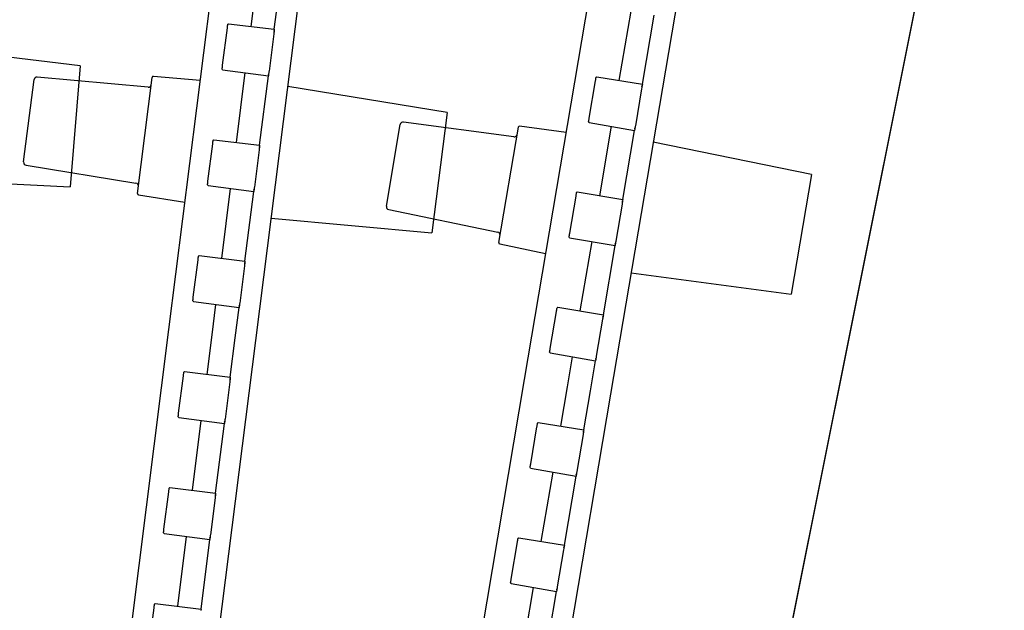
# Model space of a CAD drawing. Units: inches. Extents: x 0 to 50, y -5 to 32.5.
# Drawn here: x 13.2 to 19.9, y 15.9 to 19.9 of the extents above; entities that cross this region are included whole.
import ezdxf

# ---------------------------------------------------------------- set-up
doc = ezdxf.new("R2010")
doc.units = ezdxf.units.IN
doc.header["$MEASUREMENT"] = 0
doc.layers.get('Defpoints').update_dxf_attribs({"color": 252})
doc.layers.get('Defpoints').transparency = 0.5
doc.layers.add('Notes', color=1, linetype='Continuous')

msp = doc.modelspace()

# ---------------------------------------------------------------- linework, layer by layer
at = {"color": 18, "true_color": 0x000000}
for p, q in [((14.9943, 23.7729), (14.2443, 17.8399)), ((15.5802, 23.6988), (14.8302, 17.7658)), ((17.6375, 23.3977), (16.6395, 17.5014)), ((18.2198, 23.2991), (17.2218, 17.4028)), ((14.7998, 19.8801), (14.8593, 20.3502)), ((14.9561, 19.8611), (15.0154, 20.3298)), ((17.2801, 19.5165), (17.3591, 19.9837)), ((14.6429, 19.8946), (14.6474, 19.8987)), ((14.6474, 19.8987), (14.9561, 19.8611)), ((14.6474, 19.8987), (14.6474, 19.8987)), ((17.4355, 19.4909), (17.5143, 19.9567)), ((14.6081, 19.6188), (14.6398, 19.8699)), ((14.6422, 19.8886), (14.6429, 19.8946)), ((14.9542, 19.8454), (14.955, 19.8522)), ((14.9561, 19.8611), (14.955, 19.8522)), ((14.9523, 19.8304), (14.9205, 19.5792)), ((13.6493, 19.616), (12.5697, 19.7448)), ((13.6493, 19.616), (13.5808, 18.8009)), ((14.6049, 19.5941), (14.6057, 19.6)), ((14.6082, 19.589), (14.6049, 19.5941)), ((14.6082, 19.589), (14.9166, 19.5486)), ((14.6082, 19.589), (14.6082, 19.589)), ((14.7011, 19.0989), (14.7605, 19.569)), ((13.2677, 18.9674), (13.3378, 19.5219)), ((14.1059, 19.471), (13.3592, 19.5391)), ((14.0345, 18.7547), (14.1334, 19.5371)), ((14.4561, 19.5153), (14.142, 19.544)), ((14.8574, 19.0799), (14.9166, 19.5486)), ((14.9178, 19.5575), (14.9166, 19.5486)), ((14.9178, 19.5575), (14.9186, 19.5642)), ((17.0775, 19.2635), (17.1197, 19.513)), ((17.1229, 19.5316), (17.1239, 19.5375)), ((17.1239, 19.5375), (17.1285, 19.5415)), ((17.1285, 19.5415), (17.1286, 19.5415)), ((17.1286, 19.5415), (17.4355, 19.4909)), ((16.1195, 19.3008), (15.0462, 19.4747)), ((17.4303, 19.4605), (17.3881, 19.2108)), ((17.4328, 19.4754), (17.434, 19.4821)), ((17.4355, 19.4909), (17.434, 19.4821)), ((16.1195, 19.3008), (16.0169, 18.4893)), ((16.5696, 19.1369), (15.8264, 19.2361)), ((17.0734, 19.2389), (17.0744, 19.2448)), ((17.0764, 19.2336), (17.0734, 19.2389)), ((17.0764, 19.2336), (17.0765, 19.2336)), ((17.0765, 19.2336), (17.3829, 19.1804)), ((15.7111, 18.6688), (15.8044, 19.2199)), ((16.4683, 18.4242), (16.5999, 19.2017)), ((16.9213, 19.1665), (16.6087, 19.2082)), ((17.1487, 18.7402), (17.2277, 19.2074)), ((17.3041, 18.7146), (17.3829, 19.1804)), ((17.3844, 19.1892), (17.3829, 19.1804)), ((17.3844, 19.1892), (17.3855, 19.1959)), ((14.5434, 19.1074), (14.5442, 19.1134)), ((14.5442, 19.1134), (14.5486, 19.1175)), ((14.5486, 19.1175), (14.8574, 19.0799)), ((14.5486, 19.1175), (14.5486, 19.1175)), ((18.5743, 18.8824), (17.5092, 19.1012)), ((14.5093, 18.8376), (14.541, 19.0887)), ((14.8535, 19.0492), (14.8218, 18.7981)), ((14.8554, 19.0643), (14.8563, 19.071)), ((14.8574, 19.0799), (14.8563, 19.071)), ((13.2841, 18.9455), (14.0243, 18.8255)), ((12.4948, 18.8541), (13.5808, 18.8009)), ((18.5743, 18.8824), (18.4378, 18.0759)), ((14.5062, 18.8129), (14.5069, 18.8189)), ((14.5095, 18.8078), (14.5062, 18.8129)), ((14.5095, 18.8078), (14.8179, 18.7674)), ((14.5095, 18.8078), (14.5095, 18.8078)), ((14.6023, 18.3178), (14.6617, 18.7879)), ((14.819, 18.7763), (14.8179, 18.7674)), ((14.819, 18.7763), (14.8199, 18.783)), ((14.0411, 18.746), (14.3524, 18.6955)), ((14.7586, 18.2987), (14.8179, 18.7674)), ((16.9461, 18.4871), (16.9883, 18.7366)), ((16.9915, 18.7553), (16.9925, 18.7611)), ((16.9925, 18.7611), (16.9971, 18.7651)), ((16.9971, 18.7651), (16.9972, 18.7651)), ((16.9972, 18.7651), (17.3041, 18.7146)), ((17.3014, 18.699), (17.3026, 18.7057)), ((17.3041, 18.7146), (17.3026, 18.7057)), ((15.7265, 18.6462), (16.4611, 18.4954)), ((17.2989, 18.6841), (17.2566, 18.4345)), ((14.9341, 18.588), (16.0169, 18.4893)), ((16.942, 18.4626), (16.943, 18.4685)), ((16.945, 18.4573), (16.942, 18.4626)), ((16.945, 18.4573), (16.9451, 18.4573)), ((16.9451, 18.4573), (17.2515, 18.404)), ((16.4745, 18.4151), (16.7834, 18.3517)), ((17.0173, 17.9638), (17.0963, 18.431)), ((17.1726, 17.9382), (17.2515, 18.404)), ((17.253, 18.4129), (17.2515, 18.404)), ((17.253, 18.4129), (17.2541, 18.4196)), ((14.4105, 18.0564), (14.4423, 18.3075)), ((14.4446, 18.3263), (14.4454, 18.3322)), ((14.4454, 18.3322), (14.4499, 18.3363)), ((14.4499, 18.3363), (14.7586, 18.2987)), ((14.4499, 18.3363), (14.4499, 18.3363)), ((14.7548, 18.2681), (14.723, 18.0169)), ((14.7567, 18.2831), (14.7575, 18.2898)), ((14.7586, 18.2987), (14.7575, 18.2898)), ((17.3601, 18.2199), (18.4378, 18.0759)), ((14.4074, 18.0318), (14.4082, 18.0377)), ((14.4107, 18.0266), (14.4074, 18.0318)), ((14.4107, 18.0266), (14.7191, 17.9862)), ((14.4107, 18.0266), (14.4107, 18.0266)), ((14.5372, 17.8029), (14.563, 18.0067)), ((14.6935, 17.7831), (14.7191, 17.9862)), ((14.7203, 17.9951), (14.7191, 17.9862)), ((14.7203, 17.9951), (14.7211, 18.0019)), ((16.8601, 17.9789), (16.8611, 17.9848)), ((16.8611, 17.9848), (16.8657, 17.9888)), ((16.8657, 17.9888), (16.8658, 17.9888)), ((16.8658, 17.9888), (17.1726, 17.9382)), ((16.8147, 17.7108), (16.8569, 17.9602)), ((17.1675, 17.9077), (17.1252, 17.6581)), ((17.17, 17.9227), (17.1711, 17.9293)), ((17.1726, 17.9382), (17.1711, 17.9293)), ((14.2443, 17.8399), (13.9934, 15.8557)), ((14.5036, 17.5366), (14.5372, 17.8029)), ((14.6599, 17.5175), (14.6935, 17.7831)), ((14.8302, 17.7658), (14.5793, 15.7816)), ((16.8106, 17.6862), (16.8115, 17.6921)), ((16.8136, 17.6809), (16.8106, 17.6862)), ((16.8136, 17.6809), (16.8137, 17.6809)), ((16.8137, 17.6809), (17.1201, 17.6277)), ((16.9306, 17.4521), (16.9649, 17.6546)), ((17.1216, 17.6365), (17.1227, 17.6432)), ((17.0859, 17.4258), (17.1201, 17.6277)), ((17.1216, 17.6365), (17.1201, 17.6277)), ((14.3118, 17.2753), (14.3435, 17.5263)), ((14.3459, 17.5451), (14.3466, 17.551)), ((14.3466, 17.551), (14.3511, 17.5552)), ((14.3511, 17.5552), (14.6599, 17.5175)), ((14.3511, 17.5552), (14.3511, 17.5552)), ((14.6599, 17.5175), (14.6587, 17.5086)), ((14.656, 17.4869), (14.6242, 17.2357)), ((14.6579, 17.5019), (14.6587, 17.5086)), ((16.6395, 17.5014), (16.3057, 15.5294)), ((16.8859, 17.1874), (16.9306, 17.4521)), ((17.2218, 17.4028), (16.888, 15.4309)), ((17.0412, 17.1618), (17.0859, 17.4258)), ((14.3087, 17.2506), (14.3094, 17.2565)), ((14.312, 17.2454), (14.3087, 17.2506)), ((14.312, 17.2454), (14.6204, 17.205)), ((14.312, 17.2454), (14.312, 17.2454)), ((14.4048, 16.7554), (14.4642, 17.2255)), ((14.5611, 16.7363), (14.6204, 17.205)), ((14.6215, 17.214), (14.6204, 17.205)), ((14.6215, 17.214), (14.6223, 17.2207)), ((16.6833, 16.9344), (16.7255, 17.1839)), ((16.7287, 17.2025), (16.7297, 17.2084)), ((16.7297, 17.2084), (16.7343, 17.2124)), ((16.7343, 17.2124), (17.0412, 17.1618)), ((16.7343, 17.2124), (16.7343, 17.2124)), ((17.0361, 17.1314), (16.9938, 16.8818)), ((17.0386, 17.1463), (17.0397, 17.153)), ((17.0412, 17.1618), (17.0397, 17.153)), ((16.6791, 16.9099), (16.6801, 16.9157)), ((16.6822, 16.9046), (16.6791, 16.9099)), ((16.6822, 16.9046), (16.9887, 16.8513)), ((16.6822, 16.9046), (16.6822, 16.9046)), ((16.7544, 16.4111), (16.8335, 16.8783)), ((16.9098, 16.3855), (16.9887, 16.8513)), ((16.9902, 16.8602), (16.9887, 16.8513)), ((16.9902, 16.8602), (16.9913, 16.8668)), ((14.213, 16.4941), (14.2448, 16.7451)), ((14.2471, 16.7639), (14.2479, 16.7698)), ((14.2479, 16.7698), (14.2524, 16.774)), ((14.2524, 16.774), (14.5611, 16.7363)), ((14.2524, 16.774), (14.2524, 16.774)), ((14.5591, 16.7207), (14.56, 16.7274)), ((14.5611, 16.7363), (14.56, 16.7274)), ((14.5572, 16.7057), (14.5255, 16.4545)), ((14.2099, 16.4694), (14.2107, 16.4753)), ((14.2132, 16.4642), (14.2099, 16.4694)), ((14.2132, 16.4642), (14.5216, 16.4239)), ((14.2132, 16.4642), (14.2132, 16.4642)), ((14.306, 15.9742), (14.3655, 16.4443)), ((14.4624, 15.9552), (14.5216, 16.4239)), ((14.5227, 16.4328), (14.5216, 16.4239)), ((14.5227, 16.4328), (14.5236, 16.4395)), ((16.5519, 16.158), (16.5941, 16.4075)), ((16.5973, 16.4262), (16.5983, 16.4321)), ((16.5983, 16.4321), (16.6029, 16.436)), ((16.6029, 16.436), (16.9098, 16.3855)), ((16.6029, 16.436), (16.6029, 16.436)), ((16.9098, 16.3855), (16.9083, 16.3766)), ((16.9047, 16.355), (16.8624, 16.1054)), ((16.9072, 16.37), (16.9083, 16.3766)), ((16.5477, 16.1335), (16.5487, 16.1394)), ((16.5508, 16.1282), (16.5477, 16.1335)), ((16.5508, 16.1282), (16.8573, 16.0749)), ((16.5508, 16.1282), (16.5508, 16.1282)), ((16.623, 15.6347), (16.7021, 16.1019)), ((16.7784, 15.6091), (16.8573, 16.0749)), ((16.8588, 16.0838), (16.8573, 16.0749)), ((16.8588, 16.0838), (16.8599, 16.0905)), ((14.1484, 15.9827), (14.1491, 15.9886)), ((14.1491, 15.9886), (14.1536, 15.9928)), ((14.1536, 15.9928), (14.4624, 15.9552)), ((14.1536, 15.9928), (14.1536, 15.9928)), ((14.1143, 15.7129), (14.146, 15.9639)), ((14.4624, 15.9552), (14.4612, 15.9462))]:
    msp.add_line(p, q, dxfattribs=at)
for centre, radius, start, end in [((13.3574, 19.5195), 0.0197, 84.79491, 172.79491), ((14.1412, 19.5361), 0.00787, 84.79491, 172.79491), ((14.1077, 19.4907), 0.0197, 264.79491, 352.79491), ((15.8238, 19.2166), 0.0197, 82.39321, 170.39321), ((16.6076, 19.2004), 0.00787, 82.39321, 170.39321), ((16.5722, 19.1564), 0.0197, 262.39321, 350.39321), ((13.2873, 18.9649), 0.0197, 172.79491, 260.79491), ((14.0212, 18.8061), 0.0197, 352.79491, 80.79491), ((14.0423, 18.7537), 0.00787, 172.79491, 260.79491), ((15.7305, 18.6655), 0.0197, 170.39321, 258.39321), ((16.4571, 18.4761), 0.0197, 350.39321, 78.39321), ((16.476, 18.4229), 0.00787, 170.39321, 258.39321)]:
    msp.add_arc(centre, radius, start, end, dxfattribs=at)
for points in [[(14.6398, 19.8699), (14.6401, 19.8723), (14.6404, 19.8746), (14.6409, 19.8787), (14.6411, 19.8806), (14.6418, 19.8855), (14.642, 19.8877), (14.6422, 19.8886)], [(14.955, 19.8522), (14.955, 19.8516), (14.9548, 19.8507), (14.9545, 19.8482), (14.9543, 19.8466), (14.9536, 19.841), (14.953, 19.8361), (14.9523, 19.8304)], [(14.6057, 19.6), (14.6057, 19.6005), (14.6058, 19.6013), (14.6061, 19.6034), (14.6063, 19.6048), (14.6069, 19.6097), (14.6074, 19.6139), (14.6081, 19.6188)], [(14.9205, 19.5792), (14.9202, 19.5764), (14.9198, 19.5738), (14.9192, 19.569), (14.9189, 19.5668), (14.9182, 19.5612), (14.9179, 19.5586), (14.9178, 19.5575)], [(17.1197, 19.513), (17.1202, 19.5154), (17.1205, 19.5176), (17.1212, 19.5218), (17.1216, 19.5236), (17.1224, 19.5285), (17.1227, 19.5307), (17.1229, 19.5316)], [(17.434, 19.4821), (17.4339, 19.4815), (17.4337, 19.4806), (17.4333, 19.4782), (17.433, 19.4766), (17.4321, 19.471), (17.4313, 19.4661), (17.4303, 19.4605)], [(17.0744, 19.2448), (17.0744, 19.2453), (17.0746, 19.2461), (17.0749, 19.2482), (17.0752, 19.2496), (17.076, 19.2544), (17.0767, 19.2586), (17.0775, 19.2635)], [(17.3881, 19.2108), (17.3876, 19.208), (17.3871, 19.2054), (17.3863, 19.2007), (17.386, 19.1985), (17.385, 19.1929), (17.3846, 19.1903), (17.3844, 19.1892)], [(14.541, 19.0887), (14.5413, 19.0911), (14.5416, 19.0934), (14.5422, 19.0975), (14.5424, 19.0994), (14.543, 19.1043), (14.5433, 19.1065), (14.5434, 19.1074)], [(14.8563, 19.071), (14.8562, 19.0704), (14.8561, 19.0695), (14.8558, 19.067), (14.8556, 19.0654), (14.8549, 19.0598), (14.8542, 19.0549), (14.8535, 19.0492)], [(14.5069, 18.8189), (14.507, 18.8193), (14.5071, 18.8201), (14.5074, 18.8223), (14.5075, 18.8236), (14.5081, 18.8285), (14.5087, 18.8327), (14.5093, 18.8376)], [(14.8218, 18.7981), (14.8214, 18.7952), (14.8211, 18.7926), (14.8205, 18.7878), (14.8202, 18.7856), (14.8195, 18.78), (14.8192, 18.7774), (14.819, 18.7763)], [(16.9883, 18.7366), (16.9888, 18.739), (16.9891, 18.7413), (16.9898, 18.7454), (16.9901, 18.7473), (16.991, 18.7521), (16.9913, 18.7543), (16.9915, 18.7553)], [(17.3026, 18.7057), (17.3025, 18.7052), (17.3023, 18.7043), (17.3019, 18.7018), (17.3016, 18.7002), (17.3007, 18.6946), (17.2998, 18.6897), (17.2989, 18.6841)], [(16.943, 18.4685), (16.943, 18.4689), (16.9432, 18.4697), (16.9435, 18.4718), (16.9438, 18.4732), (16.9446, 18.478), (16.9453, 18.4822), (16.9461, 18.4871)], [(17.2566, 18.4345), (17.2562, 18.4317), (17.2557, 18.4291), (17.2549, 18.4243), (17.2546, 18.4221), (17.2536, 18.4165), (17.2532, 18.414), (17.253, 18.4129)], [(14.4423, 18.3075), (14.4426, 18.3099), (14.4429, 18.3122), (14.4434, 18.3163), (14.4436, 18.3182), (14.4442, 18.3231), (14.4445, 18.3253), (14.4446, 18.3263)], [(14.7575, 18.2898), (14.7574, 18.2892), (14.7573, 18.2883), (14.757, 18.2859), (14.7568, 18.2843), (14.7561, 18.2786), (14.7555, 18.2737), (14.7548, 18.2681)], [(14.4082, 18.0377), (14.4082, 18.0382), (14.4083, 18.0389), (14.4086, 18.0411), (14.4088, 18.0425), (14.4094, 18.0473), (14.4099, 18.0516), (14.4105, 18.0564)], [(14.723, 18.0169), (14.7226, 18.014), (14.7223, 18.0114), (14.7217, 18.0066), (14.7214, 18.0044), (14.7207, 17.9988), (14.7204, 17.9962), (14.7203, 17.9951)], [(16.8569, 17.9602), (16.8573, 17.9627), (16.8577, 17.9649), (16.8584, 17.969), (16.8587, 17.9709), (16.8596, 17.9757), (16.8599, 17.978), (16.8601, 17.9789)], [(17.1711, 17.9293), (17.1711, 17.9288), (17.1709, 17.9279), (17.1705, 17.9254), (17.1702, 17.9239), (17.1693, 17.9183), (17.1684, 17.9134), (17.1675, 17.9077)], [(16.8115, 17.6921), (16.8116, 17.6926), (16.8118, 17.6933), (16.8121, 17.6955), (16.8124, 17.6968), (16.8132, 17.7017), (16.8139, 17.7059), (16.8147, 17.7108)], [(17.1252, 17.6581), (17.1248, 17.6553), (17.1243, 17.6527), (17.1235, 17.6479), (17.1231, 17.6457), (17.1222, 17.6402), (17.1218, 17.6376), (17.1216, 17.6365)], [(14.3435, 17.5263), (14.3438, 17.5288), (14.3441, 17.531), (14.3446, 17.5352), (14.3449, 17.5371), (14.3455, 17.5419), (14.3458, 17.5441), (14.3459, 17.5451)], [(14.6587, 17.5086), (14.6587, 17.5081), (14.6586, 17.5072), (14.6583, 17.5047), (14.6581, 17.5031), (14.6573, 17.4975), (14.6567, 17.4925), (14.656, 17.4869)], [(14.3094, 17.2565), (14.3095, 17.257), (14.3096, 17.2577), (14.3098, 17.2599), (14.31, 17.2613), (14.3106, 17.2661), (14.3112, 17.2704), (14.3118, 17.2753)], [(14.6242, 17.2357), (14.6239, 17.2329), (14.6236, 17.2303), (14.623, 17.2254), (14.6227, 17.2232), (14.622, 17.2176), (14.6216, 17.215), (14.6215, 17.214)], [(16.7255, 17.1839), (16.7259, 17.1863), (16.7263, 17.1886), (16.727, 17.1927), (16.7273, 17.1946), (16.7282, 17.1994), (16.7285, 17.2016), (16.7287, 17.2025)], [(17.0397, 17.153), (17.0396, 17.1524), (17.0395, 17.1516), (17.0391, 17.1491), (17.0388, 17.1475), (17.0379, 17.1419), (17.037, 17.137), (17.0361, 17.1314)], [(16.6801, 16.9157), (16.6802, 16.9162), (16.6804, 16.917), (16.6807, 16.9191), (16.6809, 16.9205), (16.6818, 16.9253), (16.6825, 16.9295), (16.6833, 16.9344)], [(16.9938, 16.8818), (16.9934, 16.879), (16.9929, 16.8764), (16.9921, 16.8716), (16.9917, 16.8694), (16.9908, 16.8638), (16.9904, 16.8612), (16.9902, 16.8602)], [(14.2448, 16.7451), (14.2451, 16.7476), (14.2454, 16.7498), (14.2459, 16.754), (14.2461, 16.7559), (14.2467, 16.7607), (14.247, 16.7629), (14.2471, 16.7639)], [(14.56, 16.7274), (14.5599, 16.7269), (14.5598, 16.726), (14.5595, 16.7235), (14.5593, 16.7219), (14.5586, 16.7163), (14.558, 16.7113), (14.5572, 16.7057)], [(14.2107, 16.4753), (14.2107, 16.4758), (14.2108, 16.4766), (14.2111, 16.4787), (14.2113, 16.4801), (14.2119, 16.4849), (14.2124, 16.4892), (14.213, 16.4941)], [(14.5255, 16.4545), (14.5251, 16.4517), (14.5248, 16.4491), (14.5242, 16.4443), (14.5239, 16.4421), (14.5232, 16.4364), (14.5229, 16.4339), (14.5227, 16.4328)], [(16.5941, 16.4075), (16.5945, 16.41), (16.5949, 16.4122), (16.5956, 16.4163), (16.5959, 16.4182), (16.5967, 16.423), (16.5971, 16.4252), (16.5973, 16.4262)], [(16.9083, 16.3766), (16.9082, 16.3761), (16.9081, 16.3752), (16.9077, 16.3727), (16.9074, 16.3711), (16.9065, 16.3656), (16.9056, 16.3607), (16.9047, 16.355)], [(16.5487, 16.1394), (16.5488, 16.1399), (16.5489, 16.1406), (16.5493, 16.1428), (16.5495, 16.1441), (16.5504, 16.1489), (16.5511, 16.1532), (16.5519, 16.158)], [(16.8624, 16.1054), (16.862, 16.1026), (16.8615, 16.1), (16.8607, 16.0952), (16.8603, 16.093), (16.8594, 16.0874), (16.859, 16.0849), (16.8588, 16.0838)], [(14.146, 15.9639), (14.1463, 15.9664), (14.1466, 15.9686), (14.1471, 15.9728), (14.1474, 15.9747), (14.148, 15.9795), (14.1483, 15.9818), (14.1484, 15.9827)]]:
    msp.add_open_spline(points, degree=3, knots=[0, 0, 0, 0, 0.25, 0.25, 0.5, 0.5, 1, 1, 1, 1], dxfattribs=at)
at = {"layer": 'Defpoints', "color": 18, "true_color": 0x000000}
msp.add_lwpolyline([(16.7893, 7.5993), (19.8179, 22.7337)], dxfattribs=at)
at = {"layer": 'Notes', "color": 18, "true_color": 0x000000}
msp.add_lwpolyline([(19.8733, 23.011), (18.3526, 15.4116), (18.5487, 15.1174), (18.0584, 15.2156), (18.2545, 14.9214), (16.7338, 7.322)], dxfattribs=at)

doc.saveas('drawing.dxf')
